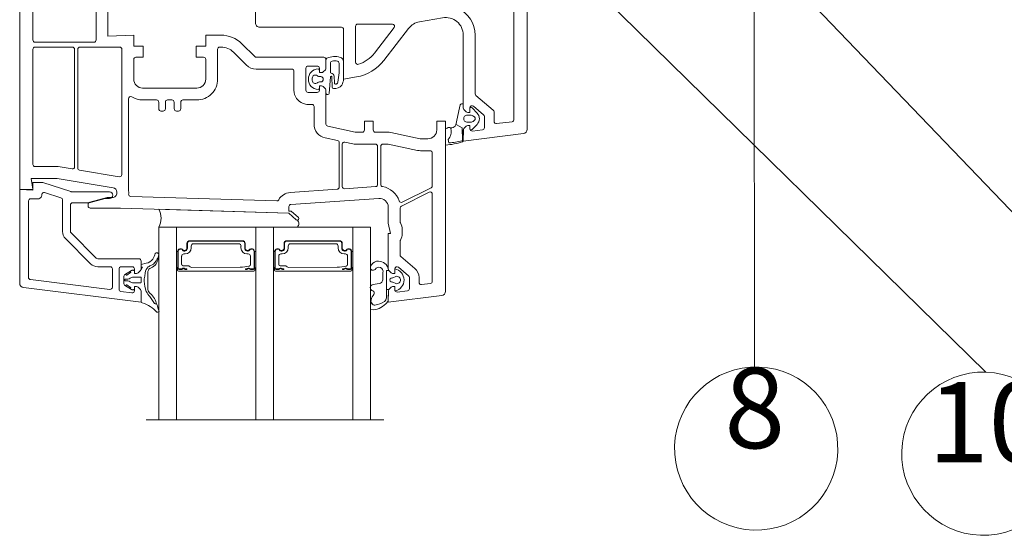
# Paper-space layout 'Master A3 Querformat' of a CAD drawing. Units: metres. Extents: x 15 to 196, y 15 to 282.
# Drawn here: x 35 to 72, y 141 to 161 of the extents above; entities that cross this region are included whole.
import ezdxf

# ---------------------------------------------------------------- set-up
doc = ezdxf.new("R2010")
doc.units = ezdxf.units.M
doc.header["$MEASUREMENT"] = 0
doc.linetypes.add('STRICHPUNKT', pattern=[2, 1, -0.5, 0, -0.5])
for name, color, linetype, lineweight in [('07 Beschriftung_Stift_Nr__1', 7, 'Continuous', 13), ('09 Linien_Stift_Nr__1', 7, 'Continuous', 13), ('DEHNPLPROF_Stift_Nr__1', 7, 'Continuous', 13), ('GLAS_Stift_Nr__1', 7, 'Continuous', 13), ('KLEBER_Stift_Nr__1', 7, 'Continuous', 13), ('PROFIL-D_Stift_Nr__1', 7, 'Continuous', 13), ('PROFIL-K_Stift_Nr__1', 7, 'Continuous', 13), ('Schraffur_Stift_Nr__12', 2, 'Continuous', 0), ('Strichpunkt_Stift_Nr__1', 7, 'Continuous', 13)]:
    doc.layers.add(name, color=color, linetype=linetype, lineweight=lineweight)
doc.layers.add('KLEBER_Stift_Nr__254', color=7, linetype='Continuous', lineweight=13, true_color=0xf4f4f4)
doc.styles.add('ERSTELLTER_STIL_2', font='txt')
pattern_1 = [(315, (50.2, 157.7), (1736.8, 1736.8), [])]

psp = doc.layouts.new('Master A3 Querformat')

# ---------------------------------------------------------------- hatches: boundary and pattern name
at = {"layer": 'KLEBER_Stift_Nr__254', "linetype": 'Continuous', "ltscale": 1000}
h = psp.add_hatch(dxfattribs=at)
h.set_pattern_fill('ANSI37', color=256, style=0, pattern_type=2)
h.set_pattern_definition([(225, (101.45, 282.16), (-347.36, 347.36), []), (315, (101.45, 282.16), (347.36, 347.36), [])])
h.paths.add_polyline_path([(40.326, 152.835, 0.269682), (40.326, 153.501), (45.195, 153.35), (45.472, 153.109, 0.180414), (45.51, 153.095, -0.416483), (45.51, 152.835)])
at = {"layer": 'Schraffur_Stift_Nr__12', "linetype": 'Continuous', "ltscale": 1000}
h = psp.add_hatch(dxfattribs=at)
h.set_pattern_fill('HONEY', color=256, style=0, pattern_type=2)
h.set_pattern_definition([(270, (133.7, 180.04), (141.81, 245.62), [163.75, -327.49]), (150, (133.7, 180.04), (-141.81, 245.62), [163.75, -327.49]), (210, (133.7, 180.04), (283.62, 3e-05), [0, -327.494, 163.747, 0, 0, 0])])
h.paths.add_polyline_path([(51.673, 156.543), (51.681, 156.07), (51.678, 156.06), (51.655, 156.051), (51.64, 156.048), (51.625, 156.045), (51.61, 156.042), (51.594, 156.039), (51.579, 156.036), (51.564, 156.033), (51.549, 156.03), (51.534, 156.027), (51.518, 156.025), (51.503, 156.022), (51.488, 156.02), (51.472, 156.017), (51.457, 156.015), (51.442, 156.012), (51.427, 156.01), (51.411, 156.008), (51.396, 156.005), (51.381, 156.003), (51.365, 156.001), (51.35, 155.999), (51.335, 155.997), (51.319, 155.996), (51.304, 155.994), (51.288, 155.992), (51.273, 155.99), (51.258, 155.989), (51.242, 155.987), (51.227, 155.986), (51.211, 155.984), (51.196, 155.983), (51.181, 155.982), (51.156, 156.11), (51.164, 156.12), (51.172, 156.131), (51.179, 156.142), (51.187, 156.153), (51.194, 156.165), (51.2, 156.176), (51.207, 156.188), (51.213, 156.2), (51.218, 156.212), (51.224, 156.224), (51.229, 156.236), (51.234, 156.249), (51.238, 156.261), (51.242, 156.274), (51.246, 156.287), (51.249, 156.3), (51.252, 156.313), (51.254, 156.326), (51.257, 156.339), (51.258, 156.352), (51.26, 156.366), (51.261, 156.379), (51.262, 156.392), (51.262, 156.406), (51.262, 156.419), (51.262, 156.432), (51.261, 156.446), (51.26, 156.459), (51.259, 156.472), (51.257, 156.485), (51.255, 156.498), (51.252, 156.512), (51.252, 156.522), (51.255, 156.533), (51.262, 156.542), (51.271, 156.548), (51.285, 156.551), (51.298, 156.553), (51.31, 156.555), (51.323, 156.559), (51.335, 156.563), (51.346, 156.567), (51.358, 156.573), (51.369, 156.579), (51.379, 156.586), (51.39, 156.593), (51.399, 156.601), (51.408, 156.61), (51.417, 156.619), (51.425, 156.629), (51.433, 156.639), (51.44, 156.65), (51.446, 156.672)])
h = psp.add_hatch(dxfattribs=at)
h.set_pattern_fill('ANSI31', color=256, style=0, pattern_type=2)
h.set_pattern_definition([(315, (51, 177.4), (1736.8, 1736.8), [])])
h.paths.add_polyline_path([(39.919, 150.494), (39.921, 150.483), (39.924, 150.473), (39.928, 150.463), (39.931, 150.453), (39.936, 150.443), (39.94, 150.433), (39.945, 150.424), (39.951, 150.414), (39.957, 150.405), (39.963, 150.397), (39.97, 150.388), (39.977, 150.38), (39.984, 150.372), (39.992, 150.365), (40, 150.358), (40.008, 150.351), (40.019, 150.34), (40.03, 150.329), (40.041, 150.318), (40.051, 150.307), (40.062, 150.296), (40.072, 150.285), (40.082, 150.273), (40.092, 150.262), (40.102, 150.25), (40.112, 150.238), (40.121, 150.226), (40.13, 150.214), (40.14, 150.202), (40.149, 150.189), (40.158, 150.177), (40.166, 150.164), (40.172, 150.152), (40.177, 150.14), (40.183, 150.127), (40.188, 150.115), (40.194, 150.102), (40.199, 150.09), (40.205, 150.077), (40.21, 150.065), (40.215, 150.052), (40.22, 150.039), (40.225, 150.027), (40.23, 150.014), (40.235, 150.001), (40.24, 149.989), (40.244, 149.976), (40.249, 149.963), (40.217, 149.958), (40.206, 149.959), (40.195, 149.962), (40.185, 149.966), (40.175, 149.971), (40.166, 149.978), (39.996, 150.235), (39.986, 150.245), (39.976, 150.255), (39.966, 150.266), (39.956, 150.277), (39.947, 150.288), (39.938, 150.299), (39.929, 150.311), (39.92, 150.322), (39.912, 150.334), (39.904, 150.346), (39.896, 150.358), (39.888, 150.371), (39.881, 150.383), (39.874, 150.396), (39.868, 150.409), (39.861, 150.422), (39.811, 150.612), (39.808, 150.624), (39.805, 150.636), (39.803, 150.648), (39.8, 150.66), (39.798, 150.672), (39.796, 150.684), (39.794, 150.696), (39.792, 150.708), (39.79, 150.72), (39.789, 150.732), (39.788, 150.745), (39.787, 150.757), (39.786, 150.769), (39.785, 150.781), (39.785, 150.794), (39.784, 150.806), (39.784, 150.818), (39.784, 150.83), (39.784, 150.843), (39.785, 150.855), (39.785, 150.867), (39.786, 150.88), (39.787, 150.892), (39.788, 150.904), (39.79, 150.916), (39.791, 150.928), (39.793, 150.941), (39.795, 150.953), (39.797, 150.965), (39.799, 150.977), (39.801, 150.989), (39.804, 151.001), (39.824, 151.119), (39.825, 151.136), (39.827, 151.152), (39.83, 151.168), (39.833, 151.183), (39.838, 151.199), (39.843, 151.214), (39.849, 151.23), (39.856, 151.244), (39.863, 151.259), (39.871, 151.273), (39.88, 151.287), (39.889, 151.3), (39.9, 151.312), (39.91, 151.325), (39.922, 151.336), (39.933, 151.347), (39.945, 151.354), (39.956, 151.361), (39.968, 151.368), (39.98, 151.374), (39.992, 151.38), (40.004, 151.385), (40.016, 151.39), (40.029, 151.395), (40.041, 151.399), (40.054, 151.404), (40.071, 151.411), (40.088, 151.422), (40.104, 151.433), (40.12, 151.445), (40.135, 151.458), (40.15, 151.471), (40.164, 151.485), (40.178, 151.5), (40.191, 151.515), (40.203, 151.53), (40.215, 151.546), (40.226, 151.563), (40.237, 151.58), (40.247, 151.597), (40.256, 151.615), (40.264, 151.633), (40.271, 151.646), (40.276, 151.655), (40.281, 151.663), (40.286, 151.672), (40.291, 151.681), (40.295, 151.691), (40.3, 151.7), (40.303, 151.709), (40.307, 151.719), (40.311, 151.728), (40.314, 151.738), (40.317, 151.748), (40.319, 151.757), (40.322, 151.767), (40.324, 151.777), (40.325, 151.787), (40.326, 151.75), (40.325, 151.739), (40.323, 151.728), (40.321, 151.716), (40.318, 151.705), (40.316, 151.694), (40.313, 151.683), (40.31, 151.672), (40.307, 151.661), (40.304, 151.65), (40.3, 151.64), (40.296, 151.629), (40.293, 151.617), (40.29, 151.606), (40.286, 151.594), (40.282, 151.583), (40.278, 151.572), (40.274, 151.56), (40.27, 151.549), (40.265, 151.538), (40.261, 151.527), (40.256, 151.516), (40.252, 151.505), (40.246, 151.491), (40.24, 151.477), (40.233, 151.464), (40.225, 151.45), (40.217, 151.437), (40.208, 151.425), (40.198, 151.413), (40.188, 151.402), (40.177, 151.391), (40.166, 151.381), (40.154, 151.371), (40.142, 151.362), (40.129, 151.353), (40.116, 151.346), (40.102, 151.339), (40.092, 151.334), (40.082, 151.33), (40.072, 151.326), (40.062, 151.321), (40.052, 151.317), (40.042, 151.312), (40.032, 151.307), (40.022, 151.302), (40.013, 151.297), (40.003, 151.292), (39.993, 151.287), (39.982, 151.278), (39.974, 151.27), (39.967, 151.262), (39.96, 151.253), (39.954, 151.244), (39.948, 151.235), (39.943, 151.226), (39.938, 151.216), (39.934, 151.206), (39.93, 151.195), (39.927, 151.185), (39.924, 151.174), (39.922, 151.164), (39.92, 151.153), (39.919, 151.142), (39.919, 151.131)])
h = psp.add_hatch(dxfattribs=at)
h.set_pattern_fill('HONEY', color=256, style=0, pattern_type=2)
h.set_pattern_definition([(270, (-24.27, 229.99), (141.81, 245.62), [163.75, -327.49]), (150, (-24.27, 229.99), (-141.81, 245.62), [163.75, -327.49]), (210, (-24.27, 229.99), (283.62, 3e-05), [0, -327.494, 163.747, 0, 0, 0])])
h.paths.add_polyline_path([(48.545, 151.554), (48.561, 151.554), (48.577, 151.554), (48.593, 151.552), (48.608, 151.55), (48.624, 151.548), (48.639, 151.544), (48.655, 151.54), (48.67, 151.535), (48.685, 151.53), (48.7, 151.524), (48.714, 151.517), (48.728, 151.51), (48.742, 151.502), (48.755, 151.493), (48.768, 151.484), (48.781, 151.474), (48.793, 151.464), (48.804, 151.453), (48.816, 151.442), (48.826, 151.43), (48.836, 151.418), (48.846, 151.405), (48.855, 151.392), (48.863, 151.379), (48.871, 151.365), (48.878, 151.351), (48.885, 151.336), (48.891, 151.322), (48.896, 151.307), (48.901, 151.291), (48.905, 151.276), (48.908, 151.26), (48.908, 151.21), (48.842, 151.21), (48.842, 150.189), (48.842, 150.179), (48.841, 150.169), (48.839, 150.159), (48.837, 150.149), (48.834, 150.139), (48.83, 150.129), (48.826, 150.119), (48.822, 150.11), (48.816, 150.101), (48.811, 150.093), (48.804, 150.085), (48.798, 150.077), (48.79, 150.07), (48.783, 150.063), (48.774, 150.056), (48.766, 150.05), (48.756, 150.044), (48.746, 150.038), (48.735, 150.032), (48.725, 150.026), (48.715, 150.02), (48.704, 150.014), (48.694, 150.008), (48.683, 150.003), (48.672, 149.998), (48.662, 149.992), (48.651, 149.987), (48.64, 149.982), (48.629, 149.977), (48.618, 149.973), (48.607, 149.968), (48.596, 149.964), (48.585, 149.959), (48.574, 149.955), (48.563, 149.951), (48.551, 149.947), (48.54, 149.943), (48.529, 149.94), (48.517, 149.936), (48.506, 149.933), (48.494, 149.93), (48.483, 149.927), (48.471, 149.924), (48.46, 149.921), (48.448, 149.918), (48.436, 149.916), (48.424, 149.913), (48.413, 149.911), (48.4, 149.912), (48.388, 149.914), (48.376, 149.918), (48.365, 149.922), (48.354, 149.928), (48.343, 149.934), (48.333, 149.942), (48.324, 149.95), (48.316, 149.96), (48.309, 149.97), (48.253, 150.048), (48.255, 150.059), (48.258, 150.074), (48.262, 150.089), (48.266, 150.104), (48.27, 150.118), (48.274, 150.133), (48.279, 150.147), (48.284, 150.162), (48.29, 150.176), (48.296, 150.19), (48.302, 150.204), (48.308, 150.218), (48.315, 150.232), (48.322, 150.246), (48.329, 150.259), (48.336, 150.273), (48.37, 150.313), (48.376, 150.322), (48.382, 150.331), (48.386, 150.34), (48.389, 150.35), (48.39, 150.361), (48.39, 150.371), (48.389, 150.381), (48.387, 150.392), (48.383, 150.401), (48.378, 150.411), (48.372, 150.419), (48.365, 150.427), (48.357, 150.434), (48.349, 150.439), (48.339, 150.444), (48.329, 150.447), (48.319, 150.451), (48.309, 150.455), (48.3, 150.46), (48.291, 150.466), (48.282, 150.472), (48.274, 150.479), (48.267, 150.487), (48.26, 150.496), (48.254, 150.505), (48.249, 150.515), (48.245, 150.525), (48.242, 150.535), (48.24, 150.545), (48.238, 150.556), (48.238, 150.567), (48.238, 150.578), (48.24, 150.588), (48.242, 150.599), (48.245, 150.609), (48.249, 150.619), (48.254, 150.629), (48.26, 150.638), (48.267, 150.646), (48.274, 150.654), (48.282, 150.662), (48.29, 150.668), (48.3, 150.674), (48.309, 150.679), (48.319, 150.683), (48.329, 150.686), (48.34, 150.689), (48.351, 150.69), (48.571, 150.719), (48.583, 150.721), (48.595, 150.724), (48.607, 150.728), (48.619, 150.733), (48.63, 150.74), (48.64, 150.747), (48.65, 150.755), (48.658, 150.764), (48.669, 150.777), (48.676, 150.785), (48.683, 150.794), (48.688, 150.804), (48.694, 150.814), (48.698, 150.824), (48.702, 150.834), (48.705, 150.845), (48.707, 150.856), (48.709, 150.867), (48.71, 150.878), (48.71, 151.13), (48.713, 151.144), (48.715, 151.158), (48.716, 151.173), (48.715, 151.187), (48.713, 151.201), (48.71, 151.216), (48.705, 151.229), (48.7, 151.242), (48.693, 151.255), (48.685, 151.267), (48.676, 151.278), (48.666, 151.289), (48.655, 151.298), (48.643, 151.306), (48.63, 151.314), (48.617, 151.32), (48.604, 151.325), (48.59, 151.328), (48.576, 151.331), (48.561, 151.332), (48.547, 151.331), (48.532, 151.33), (48.518, 151.327), (48.504, 151.323), (48.491, 151.318), (48.478, 151.311), (48.466, 151.303), (48.455, 151.295), (48.444, 151.285), (48.434, 151.274), (48.426, 151.263), (48.418, 151.251), (48.406, 151.239), (48.392, 151.229), (48.377, 151.221), (48.361, 151.217), (48.344, 151.215), (48.327, 151.216), (48.311, 151.22), (48.295, 151.227), (48.281, 151.236), (48.268, 151.248), (48.258, 151.261), (48.25, 151.276), (48.245, 151.292), (48.243, 151.309), (48.244, 151.326), (48.247, 151.342), (48.25, 151.352), (48.253, 151.362), (48.256, 151.372), (48.26, 151.381), (48.264, 151.391), (48.268, 151.4), (48.272, 151.409), (48.277, 151.418), (48.283, 151.426), (48.288, 151.435), (48.294, 151.443), (48.3, 151.451), (48.307, 151.459), (48.314, 151.467), (48.321, 151.474), (48.328, 151.481), (48.335, 151.488), (48.343, 151.495), (48.351, 151.501), (48.359, 151.507), (48.368, 151.513), (48.376, 151.518), (48.385, 151.523), (48.394, 151.528), (48.403, 151.533), (48.413, 151.537), (48.422, 151.54), (48.432, 151.544), (48.441, 151.547), (48.451, 151.55), (48.461, 151.552), (48.471, 151.554)])
h = psp.add_hatch(dxfattribs=at)
h.set_pattern_fill('ANSI31', color=256, style=0, pattern_type=2)
h.set_pattern_definition(pattern_1)
h.paths.add_polyline_path([(39.092, 151.074), (39.258, 151.181), (39.276, 151.153), (39.279, 151.143), (39.275, 151.134), (39.133, 151.041), (39.123, 151.038), (39.113, 151.042)])
h = psp.add_hatch(dxfattribs=at)
h.set_pattern_fill('ANSI31', color=256, style=0, pattern_type=2)
h.set_pattern_definition(pattern_1)
h.paths.add_polyline_path([(39.133, 150.669), (39.271, 150.58), (39.278, 150.572), (39.278, 150.561), (39.258, 150.529), (39.092, 150.636), (39.11, 150.664), (39.118, 150.671), (39.128, 150.671)])

# ---------------------------------------------------------------- linework, layer by layer
at = {"layer": '09 Linien_Stift_Nr__1', "linetype": 'Continuous', "ltscale": 1000}
for p, q in [((55.742, 170.596), (77.984, 147.406)), ((62.595, 166.461), (62.606, 147.601)), ((71.257, 147.406), (54.618, 163.721))]:
    psp.add_line(p, q, dxfattribs=at)
for centre in [(62.669, 144.549), (71.163, 144.356)]:
    psp.add_arc(centre, 3.052, 88.2292, 87.9546, dxfattribs=at)
at = {"layer": 'DEHNPLPROF_Stift_Nr__1', "linetype": 'Continuous', "ltscale": 1000}
psp.add_line((48.248, 152.835), (40.326, 152.835), dxfattribs=at)
psp.add_line((48.248, 152.835), (40.326, 152.835), dxfattribs=at)
at = {"layer": 'GLAS_Stift_Nr__1', "linetype": 'Continuous', "ltscale": 1000}
for p, q in [((48.248, 152.835), (40.326, 152.835)), ((41.383, 152.217), (41.383, 152.04)), ((41.4, 152.217), (41.4, 152.04)), ((41.49, 152.324), (43.453, 152.324)), ((41.49, 152.307), (43.453, 152.307)), ((41.54, 152.053), (41.54, 152.126)), ((43.321, 152.208), (41.622, 152.208)), ((43.403, 152.053), (43.403, 152.126)), ((43.543, 152.217), (43.543, 152.04)), ((43.56, 152.217), (43.56, 152.04)), ((45.014, 152.217), (45.014, 152.04)), ((45.03, 152.217), (45.03, 152.04)), ((45.121, 152.324), (47.083, 152.324)), ((45.121, 152.307), (47.083, 152.307)), ((45.171, 152.053), (45.171, 152.126)), ((46.951, 152.208), (45.253, 152.208)), ((47.034, 152.053), (47.034, 152.126)), ((47.174, 152.217), (47.174, 152.04)), ((47.191, 152.217), (47.191, 152.04)), ((41.036, 151.919), (40.986, 151.919)), ((41.036, 151.301), (41.036, 151.919)), ((41.052, 151.301), (41.052, 151.919)), ((41.184, 151.434), (41.184, 151.748)), ((41.267, 151.83), (41.317, 151.83)), ((43.676, 151.83), (43.626, 151.83)), ((43.759, 151.434), (43.759, 151.748)), ((43.891, 151.301), (43.891, 151.919)), ((43.907, 151.919), (43.957, 151.919)), ((43.907, 151.301), (43.907, 151.919)), ((44.666, 151.919), (44.617, 151.919)), ((44.666, 151.301), (44.666, 151.919)), ((44.683, 151.301), (44.683, 151.919)), ((44.815, 151.434), (44.815, 151.748)), ((44.898, 151.83), (44.948, 151.83)), ((47.307, 151.83), (47.257, 151.83)), ((47.39, 151.434), (47.39, 151.748)), ((47.522, 151.301), (47.522, 151.919)), ((47.538, 151.919), (47.588, 151.919)), ((47.538, 151.301), (47.538, 151.919)), ((41.234, 151.385), (41.432, 151.385)), ((41.461, 151.375), (41.502, 151.344)), ((43.373, 151.33), (41.556, 151.328)), ((44.865, 151.385), (45.062, 151.385)), ((45.092, 151.375), (45.133, 151.344)), ((47.004, 151.33), (45.187, 151.328)), ((40.986, 151.218), (41.027, 151.218)), ((41.027, 151.218), (41.027, 151.307)), ((41.06, 151.185), (43.883, 151.185)), ((41.085, 151.268), (41.189, 151.268)), ((41.189, 151.251), (41.085, 151.251)), ((41.374, 151.268), (41.321, 151.268)), ((41.321, 151.251), (41.374, 151.251)), ((41.374, 151.251), (41.374, 151.268)), ((43.569, 151.268), (43.622, 151.268)), ((43.569, 151.251), (43.569, 151.268)), ((43.622, 151.251), (43.569, 151.251)), ((43.858, 151.268), (43.754, 151.268)), ((43.754, 151.251), (43.858, 151.251)), ((43.916, 151.218), (43.916, 151.307)), ((43.957, 151.218), (43.916, 151.218)), ((44.617, 151.218), (44.658, 151.218)), ((44.658, 151.218), (44.658, 151.307)), ((44.691, 151.185), (47.513, 151.185)), ((44.716, 151.268), (44.82, 151.268)), ((44.82, 151.251), (44.716, 151.251)), ((45.005, 151.268), (44.952, 151.268)), ((44.952, 151.251), (45.005, 151.251)), ((45.005, 151.251), (45.005, 151.268)), ((47.2, 151.268), (47.253, 151.268)), ((47.2, 151.251), (47.2, 151.268)), ((47.253, 151.251), (47.2, 151.251)), ((47.489, 151.268), (47.385, 151.268)), ((47.385, 151.251), (47.489, 151.251)), ((47.546, 151.218), (47.546, 151.307)), ((47.588, 151.218), (47.546, 151.218))]:
    psp.add_line(p, q, dxfattribs=at)
at = {"layer": 'GLAS_Stift_Nr__1', "linetype": 'Continuous', "ltscale": 1000, "flags": 128}
for points in [[(40.326, 145.623), (40.326, 152.835)], [(40.986, 152.835), (40.986, 145.623)], [(43.957, 152.835), (43.957, 145.623)], [(44.617, 145.623), (44.617, 152.835)], [(47.588, 152.835), (47.588, 145.623)], [(48.248, 145.623), (48.248, 152.835)]]:
    psp.add_lwpolyline(points, dxfattribs=at)
at = {"layer": 'GLAS_Stift_Nr__1', "linetype": 'Continuous', "ltscale": 1000}
for centre, radius, start, end in [((41.49, 152.217), 0.107, 90, 180), ((41.49, 152.217), 0.0908, 90, 180), ((41.622, 152.126), 0.0825, 90, 180), ((43.321, 152.126), 0.0825, 0, 90), ((43.453, 152.217), 0.107, 0, 90), ((43.453, 152.217), 0.0908, 0, 90), ((45.121, 152.217), 0.107, 90, 180), ((45.121, 152.217), 0.0908, 90, 180), ((45.253, 152.126), 0.0825, 90, 180), ((46.951, 152.126), 0.0825, 0, 90), ((47.083, 152.217), 0.107, 0, 90), ((47.083, 152.217), 0.0908, 0, 90), ((41.143, 151.919), 0.107, 35.5498, 180), ((41.143, 151.919), 0.0908, 35.0435, 180), ((41.267, 151.748), 0.0825, 90, 180), ((41.296, 152.04), 0.104, 221.1054, 0), ((41.296, 152.04), 0.0875, 221.6293, 0), ((41.317, 152.053), 0.223, 270, 0), ((43.626, 152.053), 0.223, 180, 270), ((43.647, 152.04), 0.104, 180, 318.8946), ((43.647, 152.04), 0.0875, 180, 318.3707), ((43.676, 151.748), 0.0825, 0, 90), ((43.8, 151.919), 0.107, 0, 144.4502), ((43.8, 151.919), 0.0908, 0, 144.9565), ((44.774, 151.919), 0.107, 35.5498, 180), ((44.774, 151.919), 0.0908, 35.0435, 180), ((44.898, 151.748), 0.0825, 90, 180), ((44.926, 152.04), 0.104, 221.1054, 0), ((44.926, 152.04), 0.0875, 221.6293, 0), ((44.948, 152.053), 0.223, 270, 0), ((47.257, 152.053), 0.223, 180, 270), ((47.278, 152.04), 0.104, 180, 318.8946), ((47.278, 152.04), 0.0875, 180, 318.3707), ((47.307, 151.748), 0.0825, 0, 90), ((47.431, 151.919), 0.107, 0, 144.4502), ((47.431, 151.919), 0.0908, 0, 144.9565), ((41.234, 151.434), 0.0495, 180, 270), ((41.432, 151.335), 0.0495, 53, 90), ((41.551, 151.41), 0.0825, 233, 273.4049), ((43.373, 152.568), 1.238, 270, 285.7774), ((43.693, 151.441), 0.0666, 285.1641, 354.0376), ((44.865, 151.434), 0.0495, 180, 270), ((45.062, 151.335), 0.0495, 53, 90), ((45.182, 151.41), 0.0825, 233, 273.4049), ((47.004, 152.568), 1.238, 270, 285.7774), ((47.323, 151.441), 0.0666, 285.1641, 354.0376), ((41.06, 151.307), 0.033, 138.5904, 180), ((41.06, 151.218), 0.033, 180, 270), ((41.085, 151.301), 0.0495, 180, 270), ((41.085, 151.301), 0.033, 180, 270), ((41.189, 151.301), 0.033, 270, 323.1301), ((41.189, 151.301), 0.0495, 270, 323.1301), ((41.255, 151.251), 0.0495, 36.8699, 143.1301), ((41.255, 151.251), 0.033, 36.8699, 143.1301), ((41.321, 151.301), 0.0495, 216.8699, 270), ((41.321, 151.301), 0.033, 216.8699, 270), ((43.622, 151.301), 0.033, 270, 323.1301), ((43.622, 151.301), 0.0495, 270, 323.1301), ((43.688, 151.251), 0.0495, 36.8699, 143.1301), ((43.688, 151.251), 0.033, 36.8699, 143.1301), ((43.754, 151.301), 0.0495, 216.8699, 270), ((43.754, 151.301), 0.033, 216.8699, 270), ((43.858, 151.301), 0.0495, 270, 0), ((43.858, 151.301), 0.033, 270, 0), ((43.883, 151.218), 0.033, 270, 0), ((43.883, 151.307), 0.033, 0, 41.4096), ((44.691, 151.307), 0.033, 138.5904, 180), ((44.691, 151.218), 0.033, 180, 270), ((44.716, 151.301), 0.0495, 180, 270), ((44.716, 151.301), 0.033, 180, 270), ((44.82, 151.301), 0.033, 270, 323.1301), ((44.82, 151.301), 0.0495, 270, 323.1301), ((44.886, 151.251), 0.0495, 36.8699, 143.1301), ((44.886, 151.251), 0.033, 36.8699, 143.1301), ((44.952, 151.301), 0.0495, 216.8699, 270), ((44.952, 151.301), 0.033, 216.8699, 270), ((47.253, 151.301), 0.033, 270, 323.1301), ((47.253, 151.301), 0.0495, 270, 323.1301), ((47.319, 151.251), 0.0495, 36.8699, 143.1301), ((47.319, 151.251), 0.033, 36.8699, 143.1301), ((47.385, 151.301), 0.0495, 216.8699, 270), ((47.385, 151.301), 0.033, 216.8699, 270), ((47.489, 151.301), 0.0495, 270, 0), ((47.489, 151.301), 0.033, 270, 0), ((47.513, 151.218), 0.033, 270, 0), ((47.513, 151.307), 0.033, 0, 41.4096)]:
    psp.add_arc(centre, radius, start, end, dxfattribs=at)
at = {"layer": 'KLEBER_Stift_Nr__1', "linetype": 'Continuous', "ltscale": 1000, "flags": 128}
psp.add_lwpolyline([(40.326, 153.501, -0.269682), (40.326, 152.835), (45.51, 152.835, 0.416483), (45.51, 153.095, -0.180414), (45.472, 153.109), (45.195, 153.35)], format="xyb", close=True, dxfattribs=at)
at = {"layer": 'PROFIL-D_Stift_Nr__1', "linetype": 'Continuous', "ltscale": 1000, "flags": 128}
for points in [[(46.581, 158.778, -0.198912), (46.557, 158.72), (46.473, 158.636, -0.198912), (46.415, 158.612), (46.333, 158.612), (46.333, 158.709, 0.384039), (46.284, 158.753, 0.932511), (46.284, 157.975, 0.382691), (46.333, 158.019), (46.333, 158.117), (46.415, 158.117, -0.198912), (46.473, 158.092), (46.557, 158.009, -0.198912), (46.581, 157.95), (46.581, 157.842, 0.414214), (46.63, 157.792), (46.654, 157.792, 0.377583), (46.703, 157.835), (46.755, 158.449, -0.398118), (46.789, 158.479, -0.397425), (46.805, 158.463), (46.816, 158.067, 0.351312), (46.857, 158.02, 0.292848), (47.17, 158.145, 0.107305), (47.241, 158.364), (47.241, 159.029, 0.276048), (47.111, 159.183, 0.19226), (46.612, 159.148, 0.228344), (46.581, 159.084)], [(46.958, 158.185, 0.051673), (46.986, 158.197, 0.227774), (47.028, 158.255, 0.05881), (47.073, 158.963, 0.340389), (47.008, 159.039, 0.096086), (46.814, 159.042, 0.362793), (46.746, 158.961), (46.746, 158.633, 0.271892), (46.771, 158.59, -0.387904), (46.887, 158.477), (46.894, 158.231, 0.492061)], [(46.258, 158.232), (46.271, 158.243, -0.172371), (46.333, 158.265), (46.383, 158.265, 1), (46.383, 158.463), (46.333, 158.463, -0.172371), (46.271, 158.485), (46.258, 158.496, 0.631686), (46.069, 158.406), (46.069, 158.322, 0.631686)], [(51.714, 156.074), (51.714, 156.465, -0.198912), (51.738, 156.523), (51.821, 156.607, -0.198912), (51.88, 156.631), (51.961, 156.631), (51.961, 156.55), (51.964, 156.513, 0.669082), (52.052, 156.486), (52.231, 156.677, 0.147045), (52.324, 156.889, 0.147045), (52.231, 157.101), (52.052, 157.292, 0.669082), (51.964, 157.265), (51.961, 157.228), (51.961, 157.126), (51.88, 157.126, -0.198912), (51.821, 157.151), (51.738, 157.234, -0.198912), (51.714, 157.293), (51.714, 157.415, 0.414214), (51.681, 157.448), (51.653, 157.448, 0.349991), (51.605, 157.409), (51.568, 157.292), (51.443, 156.655, -0.243482), (51.284, 156.551, 0.466329), (51.252, 156.512, 0.454608), (51.196, 156.561, 0.220909), (51.109, 156.539, -0.048728), (51.053, 156.51, -0.000016), (51.053, 155.901, 0.059137), (51.682, 156.021, 0.357274)], [(51.763, 156.8, 0.171113), (51.809, 156.77, 0.07534), (51.946, 156.758), (51.995, 156.76, 0.066351), (52.017, 156.763, 0.100761), (52.136, 156.828, 0.471083), (52.136, 156.955, 0.100761), (52.015, 157.018, 0.066351), (51.994, 157.021), (51.944, 157.022, 0.07534), (51.808, 157.008, 0.171113), (51.762, 156.978, 0.342902)], [(49.155, 151.266), (49.155, 151.103), (49.074, 151.103, -0.198912), (49.016, 151.127), (48.932, 151.211, -0.155662), (48.909, 151.255, 0.373722), (48.545, 151.554), (48.471, 151.554, 0.294571), (48.247, 151.342, 0.815849), (48.418, 151.251, -0.886768), (48.71, 151.13), (48.71, 150.885, -0.181259), (48.669, 150.777), (48.658, 150.764, -0.193219), (48.571, 150.719), (48.351, 150.69, 0.837187), (48.329, 150.447, -0.554304), (48.37, 150.313), (48.34, 150.279, 0.086305), (48.254, 150.051), (48.242, 149.795), (48.24, 149.771, 0.365091), (48.261, 149.746, 0.243846), (48.816, 149.965, 0.237742), (48.911, 150.132), (48.923, 150.459, -0.189856), (48.947, 150.515), (49.016, 150.583, -0.198912), (49.074, 150.607), (49.155, 150.607), (49.155, 150.486, 0.128077), (49.166, 150.446, 0.826881)], [(49.08, 150.77), (49.192, 150.721, 0.272613), (49.322, 150.754, 0.212166), (49.365, 150.864), (49.365, 150.846, 0.212166), (49.322, 150.956, 0.272613), (49.192, 150.989), (49.08, 150.94), (49.063, 150.936, 1.112464), (49.063, 150.774)], [(39.072, 150.891, 0.414214), (39.055, 150.875), (39.055, 150.836, 0.414214), (39.072, 150.819), (39.177, 150.819, -0.164933), (39.262, 150.79, 0.164933), (39.377, 150.751), (39.649, 150.751, 0.414214), (39.666, 150.767), (39.666, 150.943, 0.414214), (39.649, 150.959), (39.377, 150.959, 0.164933), (39.262, 150.92, -0.164933), (39.177, 150.891)]]:
    psp.add_lwpolyline(points, format="xyb", close=True, dxfattribs=at)
for points in [[(51.446, 156.672), (51.673, 156.543), (51.681, 156.072, -0.344299), (51.67, 156.055, -0.034486), (51.181, 155.982), (51.156, 156.11, 0.223886), (51.252, 156.512)], [(40.25, 149.963), (40.217, 149.958, -0.172685), (40.163, 149.98), (39.996, 150.235, -0.091127), (39.861, 150.422), (39.811, 150.612, -0.119581), (39.804, 151.001), (39.824, 151.119, -0.201672), (39.933, 151.347, -0.073142), (40.062, 151.406, 0.164071), (40.268, 151.642, 0.109479), (40.326, 151.792), (40.326, 151.75, -0.05281), (40.297, 151.632, -0.040088), (40.254, 151.513, -0.208374), (40.095, 151.335, 0.030609), (39.99, 151.286, 0.213634), (39.919, 151.131), (39.919, 150.494, 0.177451), (40.008, 150.351, -0.051887), (40.166, 150.164, -0.045814), (40.327, 149.71, -0.589541), (40.319, 149.658), (40.291, 149.648, -0.161947), (40.26, 149.647, 0.125278), (39.713, 150.002, -0.398966), (39.666, 150.051), (39.666, 150.441, 0.198912), (39.642, 150.5), (39.558, 150.583, 0.198912), (39.5, 150.607), (39.418, 150.607), (39.418, 150.525, -0.414214), (39.385, 150.492), (39.33, 150.492, -0.144208), (39.303, 150.5), (39.047, 150.665, -0.254787), (39.025, 150.707), (39.025, 150.855), (39.025, 151.003, -0.254787), (39.047, 151.045), (39.303, 151.21, -0.144208), (39.33, 151.218), (39.385, 151.218, -0.414214), (39.418, 151.185), (39.418, 151.103), (39.5, 151.103, 0.198912), (39.558, 151.127), (39.64, 151.209, 0.06817), (39.654, 151.227), (39.715, 151.336), (39.666, 151.336), (39.666, 151.439), (39.861, 151.485, 0.223796), (40.103, 151.638, 0.059071), (40.197, 151.845, -0.718028), (40.326, 151.792)], [(39.092, 151.074), (39.11, 151.046, 0.414214), (39.133, 151.041), (39.271, 151.13, 0.414214), (39.276, 151.153), (39.258, 151.181)], [(39.258, 150.529), (39.276, 150.557, 0.414214), (39.271, 150.58), (39.133, 150.669, 0.414214), (39.11, 150.664), (39.092, 150.636)], [(48.252, 150.049), (48.304, 149.977, 0.259574), (48.413, 149.911, 0.097371), (48.766, 150.05, 0.255474), (48.842, 150.189), (48.842, 150.5), (48.932, 150.5)]]:
    psp.add_lwpolyline(points, format="xyb", dxfattribs=at)
psp.add_lwpolyline([(48.842, 150.5), (48.842, 151.21), (48.932, 151.21)], dxfattribs=at)
at = {"layer": 'PROFIL-K_Stift_Nr__1', "linetype": 'Continuous', "ltscale": 1000, "flags": 128}
for points in [[(43.94, 161.467), (43.94, 160.477, 0.414214), (44.105, 160.312), (47.159, 160.312, -0.414214), (47.241, 160.229), (47.241, 158.364), (47.726, 158.45, 0.186958), (48.747, 159.067), (49.671, 160.266, -0.186958), (50.08, 160.513), (50.939, 160.665, -0.466308), (51.714, 160.015), (51.714, 157.293, 0.198912), (51.738, 157.234), (51.821, 157.151, 0.198912), (51.88, 157.126), (51.961, 157.126), (51.961, 157.291, -0.63707), (52.097, 157.355), (52.476, 157.036, -0.221695), (52.506, 156.973), (52.506, 156.556, -0.378866), (52.433, 156.475), (52.054, 156.428, -0.450467), (51.961, 156.51), (51.961, 156.631), (51.88, 156.631, 0.198912), (51.821, 156.607), (51.753, 156.538, 0.189856), (51.729, 156.483), (51.714, 156.054), (53.962, 156.33, 0.378866), (54.107, 156.493), (54.107, 168.596)], [(35.127, 163.15), (35.127, 154.238), (35.622, 154.256), (35.554, 154.651), (36.526, 154.651), (38.62, 154.305, -0.367092), (38.758, 154.143), (38.758, 154.106, -0.414214), (38.593, 153.941), (38.422, 153.941, 0.065543), (38.401, 153.938), (37.747, 153.763, 0.339454), (37.686, 153.683), (37.686, 153.628, 0.414214), (37.768, 153.545), (38.895, 153.545), (45.195, 153.35), (45.472, 153.109, 1.000167), (45.548, 153.197), (45.277, 153.432), (45.195, 153.425), (45.195, 153.601, -0.394417), (45.271, 153.683), (48.555, 153.909, -0.434442), (48.908, 153.58), (48.908, 152.995, 0.051106), (48.91, 152.978), (48.99, 152.588), (48.908, 152.588), (48.908, 151.269, 0.198912), (48.932, 151.21), (49.016, 151.127, 0.198912), (49.074, 151.103), (49.155, 151.103), (49.155, 151.268, -0.63707), (49.291, 151.331), (49.671, 151.012, -0.221695), (49.7, 150.949), (49.7, 150.533, -0.378866), (49.628, 150.451), (49.248, 150.404, -0.450467), (49.155, 150.486), (49.155, 150.607), (49.074, 150.607, 0.198912), (49.016, 150.583), (48.947, 150.515, 0.189856), (48.923, 150.459), (48.908, 150.03), (50.908, 150.275, 0.378866), (51.053, 150.439), (51.053, 156.796), (50.723, 156.796), (50.723, 156.466, -0.414214), (50.393, 156.136), (50.119, 156.136, -0.052408), (50.102, 156.138), (49, 156.372, 0.052408), (48.89, 156.384), (48.429, 156.384, -0.414214), (48.347, 156.466), (48.347, 156.796), (48.017, 156.796), (48.017, 156.466, -0.414214), (47.934, 156.384), (47.695, 156.384, -0.052408), (47.678, 156.386), (46.646, 156.605, -0.354119), (46.581, 156.686), (46.581, 157.95, 0.198912), (46.557, 158.009), (46.473, 158.092, 0.198912), (46.415, 158.117), (46.333, 158.117), (46.333, 157.952, -0.414214), (46.251, 157.869), (45.912, 157.869, -0.414214), (45.83, 157.952), (45.83, 158.777, -0.414214), (45.912, 158.859), (46.251, 158.859, -0.414214), (46.333, 158.777), (46.333, 158.612), (46.415, 158.612, 0.198912), (46.473, 158.636), (46.557, 158.72, 0.198912), (46.581, 158.778), (46.581, 159.107, 0.414214), (46.498, 159.189), (43.974, 159.189, -0.198912), (43.916, 159.214), (43.439, 159.691, 0.198912), (42.657, 160.015), (42.084, 160.015), (42.084, 159.602), (41.729, 159.602), (41.729, 159.189), (42.001, 159.189, -0.414214), (42.084, 159.107), (42.084, 158.364, -0.414214), (41.754, 158.034), (39.724, 158.034, -0.414214), (39.394, 158.364), (39.394, 159.107, -0.414214), (39.476, 159.189), (39.748, 159.189), (39.748, 159.602), (39.394, 159.602), (39.394, 160.015), (38.428, 159.981), (38.428, 162.405, 0.357263)]]:
    psp.add_lwpolyline(points, format="xyb", dxfattribs=at)
for points in [[(35.705, 159.75, -0.414214), (35.622, 159.833), (35.622, 162.655, -0.414214), (35.788, 162.82), (36.634, 162.82, -0.373601), (36.716, 162.749, 0.318096), (37.07, 162.375), (37.916, 162.205, -0.357263), (37.983, 162.124), (37.983, 159.833, -0.414214), (37.9, 159.75)], [(52.221, 161.556, -0.083094), (52.247, 161.564), (53.516, 161.765, -0.461006), (53.611, 161.684), (53.611, 156.859, -0.378866), (53.539, 156.777), (52.961, 156.706, -0.450467), (52.869, 156.788), (52.869, 157.142, 0.221695), (52.839, 157.205), (52.189, 157.751, -0.221695), (52.159, 157.815), (52.159, 160.015, 0.295791), (51.505, 161.024, -0.62433), (51.5, 161.172)], [(48.394, 159.339, -0.155228), (47.793, 158.923, -0.504395), (47.687, 159.002), (47.687, 160.345, -0.414214), (47.769, 160.427), (49.065, 160.427, -0.622696), (49.13, 160.294)], [(37.1, 159.569, -0.414214), (37.182, 159.486), (37.182, 155.091, -0.462959), (37.086, 155.01), (36.569, 155.095, 0.040902), (36.556, 155.096), (35.705, 155.096, -0.414214), (35.622, 155.179), (35.622, 159.486, -0.414214), (35.705, 159.569)], [(37.298, 159.486, -0.414214), (37.38, 159.569), (38.865, 159.569, -0.414214), (38.948, 159.486), (38.948, 154.8, -0.462959), (38.852, 154.719), (37.367, 154.964, -0.367092), (37.298, 155.045)], [(44.738, 153.81), (39.282, 153.979, -0.424109), (39.202, 154.067, 0.016172), (39.204, 154.106), (39.204, 154.143, 0.038025), (39.196, 154.235, -0.038025), (39.196, 154.248), (39.196, 157.631, -0.584825), (39.321, 157.701, 0.137342), (39.724, 157.588), (40.244, 157.588, -0.414214), (40.326, 157.506), (40.326, 157.258, 0.414214), (40.409, 157.176), (40.491, 157.176, 0.414214), (40.574, 157.258), (40.574, 157.506, -0.414214), (40.656, 157.588), (40.821, 157.588, -0.414214), (40.904, 157.506), (40.904, 157.258, 0.414214), (40.986, 157.176), (41.069, 157.176, 0.414214), (41.151, 157.258), (41.151, 157.506, -0.414214), (41.234, 157.588), (41.754, 157.588, 0.414214), (42.529, 158.364), (42.529, 159.486, -0.414214), (42.612, 159.569), (42.657, 159.569, -0.198912), (43.124, 159.376), (43.601, 158.898, 0.198912), (43.974, 158.744), (45.302, 158.744, -0.414214), (45.384, 158.661), (45.384, 157.952, 0.314832), (45.731, 157.456, 0.087916), (45.912, 157.423), (46.053, 157.423, -0.414214), (46.135, 157.341), (46.135, 156.686, 0.354119), (46.554, 156.169), (47.011, 156.072, -0.354119), (47.076, 155.991), (47.076, 154.331, -0.39427), (46.999, 154.249), (45.241, 154.128, 0.256744), (44.813, 153.853, -0.283458)], [(48.512, 155.856, 0.414214), (48.429, 155.938), (47.695, 155.938, -0.052408), (47.586, 155.95), (47.291, 156.012, 0.476976), (47.192, 155.932), (47.192, 154.35, 0.434442), (47.28, 154.268), (48.435, 154.347, 0.39427), (48.512, 154.43)], [(49.317, 153.815, 0.284308), (48.697, 154.346, -0.369664), (48.627, 154.428), (48.627, 155.856, -0.414214), (48.71, 155.938), (48.89, 155.938, -0.052408), (48.907, 155.936), (50.009, 155.702, 0.052408), (50.119, 155.691), (50.476, 155.691, -0.414214), (50.558, 155.608), (50.558, 154.379, -0.284386), (50.513, 154.305), (49.432, 153.766, -0.460125)], [(39.418, 150.607), (39.418, 150.453, -0.450467), (39.326, 150.371), (38.913, 150.422, -0.378866), (38.841, 150.503), (38.841, 151.268, -0.414214), (38.923, 151.35), (39.336, 151.35, -0.414214), (39.418, 151.268), (39.418, 151.103), (39.5, 151.103, 0.198912), (39.558, 151.127), (39.642, 151.21, 0.198912), (39.666, 151.269), (39.666, 151.565, 0.414214), (39.583, 151.647), (38.05, 151.647, -0.198912), (37.991, 151.671), (37.049, 152.613, -0.198912), (37.025, 152.672), (37.025, 153.661, -0.414214), (37.108, 153.743), (37.702, 153.743, 0.065543), (37.723, 153.746), (38.329, 153.908), (38.486, 153.908, 1), (38.486, 154.156), (37.07, 154.156, -0.078702), (37.045, 154.16), (35.991, 154.502), (35.622, 154.502), (35.622, 154.221), (35.127, 154.238), (35.127, 150.733, 0.378866), (35.272, 150.569), (39.666, 150.03), (39.666, 150.441, 0.198912), (39.642, 150.5), (39.558, 150.583, 0.198912), (39.5, 150.607)], [(35.953, 154.052, -0.424475), (35.782, 153.885), (35.543, 153.893, 0.424475), (35.457, 153.811), (35.457, 150.952, 0.378866), (35.53, 150.87), (38.501, 150.505, 0.450467), (38.593, 150.587), (38.593, 151.268, 0.414214), (38.511, 151.35), (38.05, 151.35, -0.198912), (37.781, 151.461), (36.839, 152.403, -0.198912), (36.728, 152.672), (36.728, 153.849, 0.323265), (36.672, 153.927), (36.061, 154.13, 0.511414)], [(49.353, 153.547), (49.353, 153.032, 0.142596), (49.366, 152.987, -0.142596), (49.436, 152.748), (49.436, 152.588, -0.142596), (49.366, 152.349, 0.142596), (49.353, 152.304), (49.353, 151.791, 0.221695), (49.383, 151.728), (49.904, 151.29, -0.221695), (50.063, 150.949), (50.063, 150.764, 0.450467), (50.156, 150.682), (50.486, 150.722, 0.378866), (50.558, 150.804), (50.558, 154.065, 0.557165), (50.439, 154.139), (49.399, 153.621, 0.284386)]]:
    psp.add_lwpolyline(points, format="xyb", close=True, dxfattribs=at)
at = {"layer": 'Strichpunkt_Stift_Nr__1', "linetype": 'STRICHPUNKT', "ltscale": 1000}
psp.add_line((48.75, 145.623), (39.851, 145.623), dxfattribs=at)

# ---------------------------------------------------------------- texts
at = {"layer": '07 Beschriftung_Stift_Nr__1', "linetype": 'Continuous', "char_height": 3, "attachment_point": 7, "style": 'ERSTELLTER_STIL_2'}
for s, insert in [('{8}', (61.478, 143.624)), ('{10}', (69.089, 143.096))]:
    psp.add_mtext(s, dxfattribs=dict(at, insert=insert))

doc.saveas('drawing.dxf')
